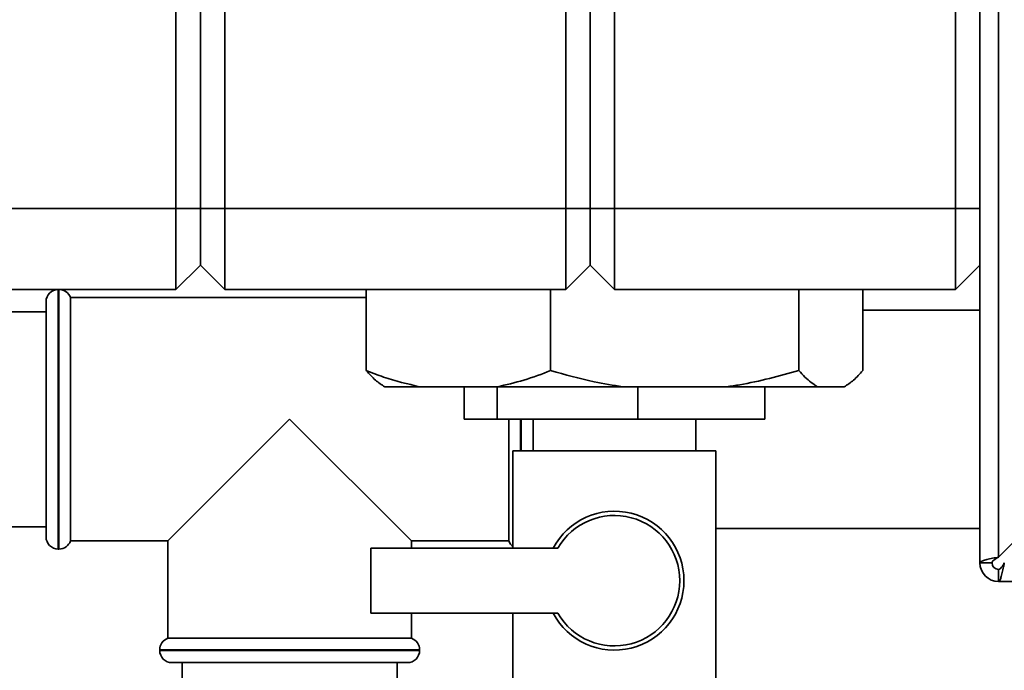
# Paper-space layout 'Blatt2' of a CAD drawing. Units: millimetres. Extents: x 0 to 4200, y 0 to 2970.
# Drawn here: x 480 to 601, y 1467 to 1547 of the extents above; entities that cross this region are included whole.
import ezdxf

# ---------------------------------------------------------------- set-up
doc = ezdxf.new("R2010")
doc.units = ezdxf.units.MM

psp = doc.layouts.new('Blatt2')

# ---------------------------------------------------------------- linework, layer by layer
at = {"color": 7, "linetype": 'Continuous', "lineweight": 35, "ltscale": 10}
for p, q in [((498.92, 1523.95), (498.92, 2102.95)), ((501.92, 2102.95), (501.92, 1523.95)), ((504.92, 2102.95), (504.92, 1523.95)), ((546.92, 1523.95), (546.92, 2102.95)), ((549.92, 1523.95), (549.92, 2102.95)), ((552.92, 2102.95), (552.92, 1523.95)), ((597.92, 1480.25), (597.92, 1592.95)), ((600.22, 1480.96), (600.22, 1592.95)), ((594.92, 1523.95), (594.92, 1573.7)), ((456.92, 1523.95), (498.92, 1523.95)), ((498.92, 1513.95), (498.92, 1523.95)), ((501.92, 1523.95), (498.92, 1523.95)), ((501.92, 1523.95), (501.92, 1516.95)), ((504.92, 1523.95), (501.92, 1523.95)), ((504.92, 1523.95), (504.92, 1513.95)), ((504.92, 1523.95), (546.92, 1523.95)), ((546.92, 1513.95), (546.92, 1523.95)), ((549.92, 1523.95), (546.92, 1523.95)), ((549.92, 1516.95), (549.92, 1523.95)), ((552.92, 1523.95), (549.92, 1523.95)), ((552.92, 1523.95), (552.92, 1513.95)), ((552.92, 1523.95), (594.92, 1523.95)), ((597.92, 1523.95), (594.92, 1523.95)), ((594.92, 1513.95), (594.92, 1523.95)), ((501.92, 1516.95), (498.92, 1513.95)), ((504.92, 1513.95), (501.92, 1516.95)), ((549.92, 1516.95), (546.92, 1513.95)), ((552.92, 1513.95), (549.92, 1516.95)), ((597.92, 1516.95), (594.92, 1513.95)), ((498.92, 1513.95), (456.92, 1513.95)), ((484.51, 1513.95), (484.42, 1513.95)), ((546.92, 1513.95), (504.92, 1513.95)), ((522.35, 1503.95), (522.35, 1513.95)), ((545.06, 1503.95), (545.06, 1513.95)), ((594.92, 1513.95), (552.92, 1513.95)), ((575.63, 1503.95), (575.63, 1513.95)), ((583.5, 1503.95), (583.5, 1513.95)), ((482.92, 1483.45), (482.92, 1512.45)), ((522.35, 1512.95), (485.92, 1512.95)), ((485.92, 1482.95), (485.92, 1512.95)), ((482.92, 1511.2), (477.92, 1511.2)), ((597.92, 1511.4), (583.5, 1511.4)), ((528.95, 1501.95), (524.63, 1501.95)), ((538.45, 1501.95), (528.95, 1501.95)), ((534.42, 1501.95), (534.42, 1497.95)), ((553.95, 1501.95), (538.45, 1501.95)), ((538.48, 1501.95), (538.48, 1497.95)), ((566.74, 1501.95), (553.95, 1501.95)), ((555.8, 1501.95), (555.8, 1497.95)), ((577.92, 1501.95), (566.74, 1501.95)), ((571.42, 1497.95), (571.42, 1501.95)), ((581.21, 1501.95), (577.92, 1501.95)), ((620.92, 1501.66), (600.22, 1480.96)), ((512.92, 1497.95), (497.92, 1482.95)), ((527.92, 1482.95), (512.92, 1497.95)), ((538.48, 1497.95), (534.42, 1497.95)), ((538.48, 1497.95), (555.8, 1497.95)), ((539.92, 1497.95), (539.92, 1482.95)), ((542.92, 1497.95), (542.92, 1494.05)), ((571.42, 1497.95), (555.8, 1497.95)), ((562.92, 1494.05), (562.92, 1497.95)), ((540.42, 1494.05), (540.42, 1482.05)), ((540.42, 1494.05), (552.92, 1494.05)), ((552.92, 1494.05), (565.42, 1494.05)), ((565.42, 1466.05), (565.42, 1494.05)), ((477.92, 1484.7), (482.92, 1484.7)), ((565.42, 1484.5), (597.92, 1484.5)), ((484.42, 1481.95), (484.51, 1481.95)), ((485.92, 1482.95), (497.92, 1482.95)), ((497.92, 1482.95), (497.92, 1470.95)), ((522.92, 1482.05), (522.92, 1474.05)), ((545.95, 1482.05), (522.92, 1482.05)), ((527.92, 1482.95), (539.92, 1482.95)), ((527.92, 1482.05), (527.92, 1482.95)), ((599.42, 1480.25), (597.92, 1480.25)), ((600.22, 1479.45), (600.22, 1477.95)), ((1145.62, 1477.95), (600.22, 1477.95)), ((522.92, 1474.05), (545.95, 1474.05)), ((527.92, 1470.95), (527.92, 1474.05)), ((540.42, 1474.05), (540.42, 1466.05)), ((512.92, 1470.95), (497.92, 1470.95)), ((527.92, 1470.95), (512.92, 1470.95)), ((496.92, 1469.54), (496.92, 1469.45)), ((528.92, 1469.45), (528.92, 1469.54)), ((512.92, 1467.95), (498.42, 1467.95)), ((499.67, 1467.95), (499.67, 1462.95)), ((527.42, 1467.95), (512.92, 1467.95)), ((526.17, 1462.95), (526.17, 1467.95))]:
    psp.add_line(p, q, dxfattribs=at)
at = {"color": 1, "linetype": 'Continuous', "lineweight": 35, "ltscale": 10}
for p, q in [((484.42, 1513.95), (484.42, 1481.95)), ((484.51, 1497.95), (484.51, 1513.95)), ((484.51, 1481.95), (484.51, 1497.95)), ((541.34, 1497.95), (541.34, 1494.05)), ((541.42, 1494.05), (541.42, 1497.95)), ((528.92, 1469.54), (496.92, 1469.54)), ((496.92, 1469.45), (512.92, 1469.45)), ((512.92, 1469.45), (528.92, 1469.45))]:
    psp.add_line(p, q, dxfattribs=at)
at = {"color": 7, "linetype": 'Continuous', "lineweight": 35, "ltscale": 100}
for centre, radius, start, end in [((484.42, 1512.45), 1.5, 90, 180), ((484.51, 1512.45), 1.5, 19.4712, 90), ((552.92, 1478.05), 8.56, 207.8423, 152.1577), ((552.92, 1478.05), 8.04, 209.8335, 150.1665), ((484.42, 1483.45), 1.5, 180, 270), ((484.51, 1483.45), 1.5, 270, 340.5288), ((541.34, 1483.45), 1.5, 199.4712, 232.4484), ((600.22, 1480.25), 2.3, 180, 270), ((600.22, 1480.25), 0.8, 180, 270), ((498.42, 1469.54), 1.5, 109.4712, 180), ((527.42, 1469.54), 1.5, 0, 70.5288), ((498.42, 1469.45), 1.5, 180, 270), ((527.42, 1469.45), 1.5, 270, 0)]:
    psp.add_arc(centre, radius, start, end, dxfattribs=at)
at = {"color": 7, "linetype": 'Continuous', "lineweight": 35, "ltscale": 10}
for points, knots in [([(522.35, 1503.95), (523.06, 1503.68), (525.23, 1502.83), (527.46, 1502.3), (528.95, 1501.95)], [0, 0, 0, 0, 0.327834, 1, 1, 1, 1]), ([(524.63, 1501.95), (524.25, 1502.2), (523.48, 1502.7), (522.73, 1503.53), (522.35, 1503.95)], [0, 0, 0, 0, 0.49856, 1, 1, 1, 1]), ([(538.45, 1501.95), (539.56, 1502.2), (541.79, 1502.7), (543.97, 1503.53), (545.06, 1503.95)], [0, 0, 0, 0, 0.49856, 1, 1, 1, 1]), ([(545.06, 1503.95), (546.84, 1503.45), (549.77, 1502.63), (552.77, 1502.14), (553.95, 1501.95)], [0, 0, 0, 0, 0.6054703, 1, 1, 1, 1]), ([(566.74, 1501.95), (567.28, 1502.03), (570.28, 1502.48), (573.22, 1503.29), (575.63, 1503.95)], [0, 0, 0, 0, 0.178304, 1, 1, 1, 1]), ([(575.63, 1503.95), (575.88, 1503.68), (576.63, 1502.83), (577.4, 1502.3), (577.92, 1501.95)], [0, 0, 0, 0, 0.327834, 1, 1, 1, 1]), ([(581.21, 1501.95), (581.59, 1502.2), (582.37, 1502.7), (583.12, 1503.53), (583.5, 1503.95)], [0, 0, 0, 0, 0.49856, 1, 1, 1, 1]), ([(600.22, 1480.96), (599.97, 1480.91), (599.46, 1480.81), (598.76, 1480.66), (598.23, 1480.5), (597.96, 1480.37), (597.93, 1480.29), (597.92, 1480.25)], [0, 0, 0, 0, 0.209052, 0.427821, 0.646592, 0.865364, 1, 1, 1, 1]), ([(600.22, 1480.96), (600.1, 1480.89), (599.88, 1480.77), (599.62, 1480.59), (599.45, 1480.42), (599.43, 1480.31), (599.42, 1480.25)], [0, 0, 0, 0, 0.284155, 0.530993, 0.777748, 1, 1, 1, 1]), ([(600.22, 1477.95), (600.27, 1477.98), (600.37, 1478.03), (600.52, 1478.42), (600.68, 1479.02), (600.81, 1479.67), (600.9, 1480.09), (600.93, 1480.25)], [0, 0, 0, 0, 0.209052, 0.427821, 0.646592, 0.865364, 1, 1, 1, 1]), ([(600.22, 1479.45), (600.29, 1479.47), (600.41, 1479.5), (600.6, 1479.7), (600.77, 1479.96), (600.88, 1480.16), (600.93, 1480.25)], [0, 0, 0, 0, 0.284155, 0.530993, 0.777748, 1, 1, 1, 1])]:
    psp.add_open_spline(points, degree=3, knots=knots, dxfattribs=at)

doc.saveas('drawing.dxf')
